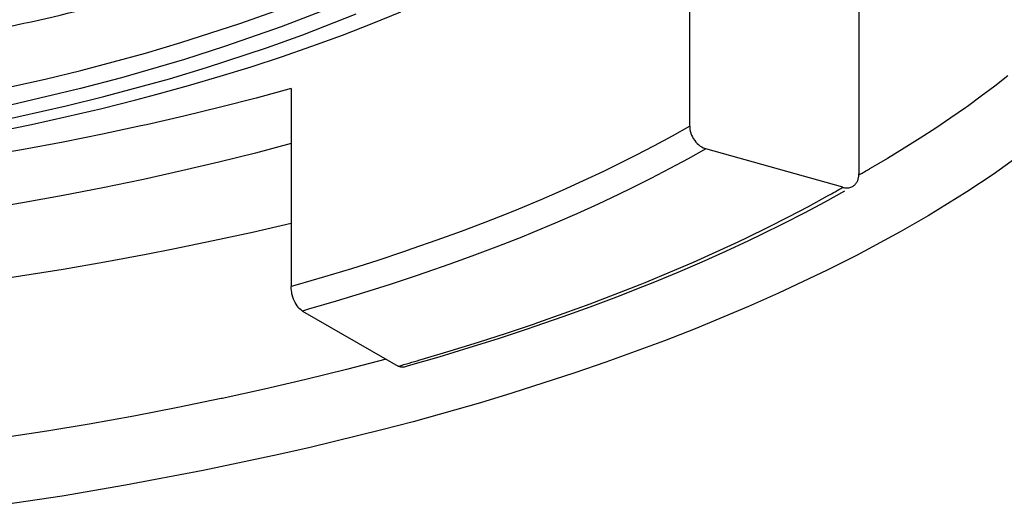
# Model space of a CAD drawing. Units: inches. Extents: x 0 to 840, y 0 to 594.
# Drawn here: x 197 to 202, y 473 to 475 of the extents above; entities that cross this region are included whole.
import ezdxf

# ---------------------------------------------------------------- set-up
doc = ezdxf.new("R2010")
doc.units = ezdxf.units.IN
doc.header["$MEASUREMENT"] = 0
doc.layers.add('Layer 1', color=7, linetype='Continuous')

msp = doc.modelspace()

# ---------------------------------------------------------------- linework, layer by layer
at = {"layer": 'Layer 1', "color": 7, "lineweight": -3}
for points in [[(196.4226, 474.9875), (196.7785, 475.0655), (196.9602, 475.1098), (197.2894, 475.1982), (197.4694, 475.2512), (197.7693, 475.3482), (197.9458, 475.4107), (198.2146, 475.5148), (198.3854, 475.5871), (198.6216, 475.6963), (198.7842, 475.779), (198.9871, 475.8917), (199.1389, 475.9847), (199.3087, 476.0992), (199.4462, 476.2024), (199.5835, 476.3173), (199.7032, 476.4301), (199.8095, 476.5444), (199.8174, 476.5535), (199.9078, 476.6661), (199.985, 476.7784), (199.9955, 476.7953), (200.0582, 476.9071), (200.1085, 477.0179)], [(200.0553, 474.8259), (200.0553, 475.8331)], [(198.1768, 475.408), (197.9791, 475.3315), (197.6914, 475.2304), (197.487, 475.1651), (197.1671, 475.0724), (196.9585, 475.0178), (196.6091, 474.9355)], [(197.9796, 475.1789), (198.1348, 475.2326), (198.2904, 475.2895), (198.4411, 475.3479), (198.587, 475.4076)], [(200.9153, 475.4078), (200.9153, 474.5837)], [(196.5239, 474.849), (196.8865, 474.9295), (197.0768, 474.9765), (197.4117, 475.0676), (197.6, 475.1239), (197.9043, 475.2237), (198.0886, 475.29), (198.3605, 475.397)], [(194.7243, 474.5495), (194.7724, 474.5533), (194.9825, 474.5722), (195.1908, 474.5936), (195.3968, 474.6173), (195.6009, 474.6433), (195.6638, 474.652), (195.8635, 474.6811), (196.06, 474.7121), (196.2533, 474.7455), (196.4436, 474.7808), (196.5244, 474.7967), (196.7089, 474.8347), (196.8896, 474.8747), (197.0665, 474.9164), (197.2401, 474.96), (197.3411, 474.9867), (197.5069, 475.0325), (197.6685, 475.0798), (197.826, 475.1286), (197.9796, 475.1789)], [(201.6722, 475.0823), (201.6061, 475.0302), (201.5375, 474.9784), (201.4666, 474.9267), (201.4573, 474.9202), (201.383, 474.8681), (201.3064, 474.8166), (201.2273, 474.7651), (201.1455, 474.7138), (201.0609, 474.6626), (200.9734, 474.6115), (200.9698, 474.6094)], [(198.0294, 475.0183), (197.8514, 474.9694), (197.6697, 474.9226), (197.4839, 474.8771), (197.2937, 474.8335), (197.2654, 474.8271), (197.0701, 474.7855), (196.8713, 474.7457), (196.6689, 474.7079), (196.4629, 474.6721), (196.4545, 474.6707), (196.2443, 474.6371), (196.0314, 474.6056), (195.8157, 474.5765), (195.6059, 474.5508), (195.3842, 474.526), (195.1607, 474.504), (194.9348, 474.4842), (194.7298, 474.4685)], [(198.0294, 475.0183), (198.0294, 474.0112)], [(200.0553, 474.8259), (199.9662, 474.7758), (199.8746, 474.7262), (199.7798, 474.6768), (199.682, 474.6277), (199.6172, 474.5963), (199.5137, 474.5477), (199.4074, 474.4997), (199.2982, 474.4521), (199.1859, 474.4051), (199.131, 474.3829), (199.0135, 474.3366), (198.8931, 474.2911), (198.7697, 474.2461), (198.6433, 474.202), (198.6002, 474.1874), (198.4693, 474.144), (198.3357, 474.1016), (198.1991, 474.0603), (198.0594, 474.0196), (198.0294, 474.0112)], [(200.0553, 474.8259), (200.0556, 474.8177), (200.0567, 474.8092), (200.0584, 474.8004), (200.0608, 474.7918), (200.0616, 474.7892), (200.0648, 474.7805), (200.0687, 474.772), (200.0691, 474.7713), (200.0737, 474.7629), (200.0741, 474.7624), (200.0794, 474.7545), (200.0808, 474.7526), (200.0865, 474.7453), (200.0927, 474.7386), (200.0992, 474.7326), (200.1059, 474.7272), (200.109, 474.725), (200.1161, 474.7205), (200.1231, 474.7167), (200.1302, 474.7136), (200.1373, 474.7114)], [(198.0294, 474.7376), (197.8477, 474.6895), (197.662, 474.6432), (197.4723, 474.5984), (197.2787, 474.5555), (197.2699, 474.5536), (197.0715, 474.5124), (196.8698, 474.4733), (196.6644, 474.4361), (196.4665, 474.4027), (196.2541, 474.3695), (196.039, 474.3385), (195.8211, 474.3097), (195.6285, 474.2866), (195.4051, 474.2621), (195.1796, 474.2401), (194.9522, 474.2205), (194.7646, 474.2063)], [(201.7697, 474.7038), (201.5983, 474.5813), (201.4638, 474.4919), (201.2671, 474.3703), (201.125, 474.2883), (200.9029, 474.1684), (200.7548, 474.0937), (200.5074, 473.9765), (200.3548, 473.9089), (200.0823, 473.7955), (199.9264, 473.7345), (199.6298, 473.6258), (199.4717, 473.5716), (199.1513, 473.4684), (198.9921, 473.4203), (198.6495, 473.3239), (198.4897, 473.2817), (198.126, 473.1926), (197.9665, 473.1563), (197.5827, 473.075), (197.1876, 473.0006), (196.8661, 472.9461), (196.4486, 472.8836)], [(200.1373, 474.7114), (200.0472, 474.6606), (199.9542, 474.6103), (199.8584, 474.5603), (199.7593, 474.5107), (199.6937, 474.4788), (199.5892, 474.4298), (199.4815, 474.381), (199.3711, 474.3331), (199.2572, 474.2856), (199.2018, 474.2628), (199.0827, 474.216), (198.9609, 474.1698), (198.8362, 474.1245), (198.7082, 474.0799), (198.6647, 474.0651), (198.532, 474.0212), (198.3966, 473.9783), (198.2585, 473.9362), (198.1171, 473.8952), (198.0867, 473.8866)], [(200.8335, 474.5154), (200.1373, 474.7114)], [(200.9091, 474.5505), (200.9097, 474.5517), (200.9109, 474.555), (200.9119, 474.5581), (200.9124, 474.5601), (200.9133, 474.5634), (200.914, 474.5667), (200.9145, 474.5701), (200.915, 474.5736), (200.9152, 474.577), (200.9153, 474.5803), (200.9153, 474.5837)], [(200.8335, 474.5154), (200.8344, 474.515), (200.8394, 474.5138), (200.8444, 474.513), (200.8495, 474.5126), (200.8547, 474.5124), (200.8599, 474.5126), (200.864, 474.5133), (200.8692, 474.5143), (200.874, 474.5159), (200.8788, 474.5178), (200.8833, 474.5202)], [(200.8833, 474.5202), (200.8864, 474.5219), (200.8897, 474.5243), (200.8928, 474.5269), (200.8957, 474.5298), (200.8985, 474.5328), (200.8988, 474.5331), (200.9012, 474.5364), (200.9036, 474.5397), (200.9057, 474.5433), (200.9076, 474.5467), (200.9091, 474.5505)], [(198.6013, 473.6019), (198.6261, 473.609), (198.7818, 473.6541), (198.9344, 473.7003), (199.0838, 473.7475), (199.2302, 473.7957), (199.2701, 473.8091), (199.4117, 473.8584), (199.5499, 473.9082), (199.6848, 473.959), (199.8164, 474.0105), (199.8701, 474.032), (199.9964, 474.0844), (200.1194, 474.1373), (200.2389, 474.1908), (200.3555, 474.2449), (200.4211, 474.2764), (200.5319, 474.3311), (200.639, 474.3862), (200.7431, 474.4416), (200.844, 474.4976)], [(198.6833, 473.6379), (198.6898, 473.6396), (198.8374, 473.6835), (198.982, 473.7283), (199.1234, 473.774), (199.262, 473.8205), (199.2829, 473.8277), (199.4174, 473.8749), (199.5488, 473.923), (199.6772, 473.9717), (199.8028, 474.0212), (199.8369, 474.0349), (199.9578, 474.0851), (200.0754, 474.1357), (200.19, 474.1869), (200.3018, 474.2387), (200.3476, 474.2604), (200.4544, 474.3126), (200.5579, 474.3652), (200.6583, 474.418), (200.756, 474.4714)], [(194.9123, 473.8696), (195.0316, 473.8784), (195.2654, 473.8975), (195.4972, 473.919), (195.7274, 473.9428), (195.8523, 473.9567), (196.0783, 473.984), (196.3018, 474.0134), (196.5227, 474.0449), (196.6543, 474.0649), (196.8699, 474.0997), (197.0827, 474.1366), (197.2921, 474.1753), (197.4305, 474.2025), (197.6337, 474.2442), (197.8334, 474.2878), (198.0294, 474.3331)], [(198.0867, 473.8866), (198.0814, 473.8901), (198.0762, 473.8942), (198.0709, 473.8992), (198.0657, 473.9051), (198.0647, 473.9063), (198.0594, 473.9135), (198.0542, 473.9213), (198.0495, 473.9299), (198.0461, 473.9368), (198.0418, 473.9469), (198.0382, 473.9574), (198.0351, 473.9683), (198.0337, 473.9736), (198.0323, 473.98), (198.0306, 473.9907), (198.0297, 474.001), (198.0294, 474.0112)], [(198.0867, 473.8866), (198.5742, 473.6065)], [(198.512, 473.6424), (198.3102, 473.5895), (198.104, 473.5385), (197.8935, 473.4894), (197.6785, 473.4422), (197.6733, 473.441), (197.4532, 473.3959), (197.2296, 473.3528), (197.0022, 473.312), (196.7871, 473.276), (196.552, 473.2396), (196.3137, 473.2055), (196.0722, 473.174), (195.8629, 473.149), (195.6154, 473.1222), (195.3658, 473.0979), (195.114, 473.0765), (194.9111, 473.0612)], [(198.6013, 473.6019), (198.5996, 473.6014), (198.5966, 473.601), (198.5939, 473.6009), (198.5909, 473.601), (198.5882, 473.6014), (198.5873, 473.6016), (198.5846, 473.6021), (198.5818, 473.6031), (198.5792, 473.6041), (198.5766, 473.6052), (198.5742, 473.6065)]]:
    msp.add_lwpolyline(points, dxfattribs=at)
for points in [[(196.5228, 475.3177), (196.7208, 475.3584), (196.9178, 475.4042), (197.1137, 475.4548)], [(200.9184, 474.5803), (200.9355, 474.5899), (200.9526, 474.5996), (200.9698, 474.6094)], [(200.756, 474.4714), (200.7818, 474.4859), (200.8077, 474.5005), (200.8335, 474.5154)], [(198.5742, 473.6065), (198.6106, 473.6169), (198.6469, 473.6272), (198.6833, 473.6379)]]:
    msp.add_open_spline(points, degree=3, dxfattribs=at)

doc.saveas('drawing.dxf')
